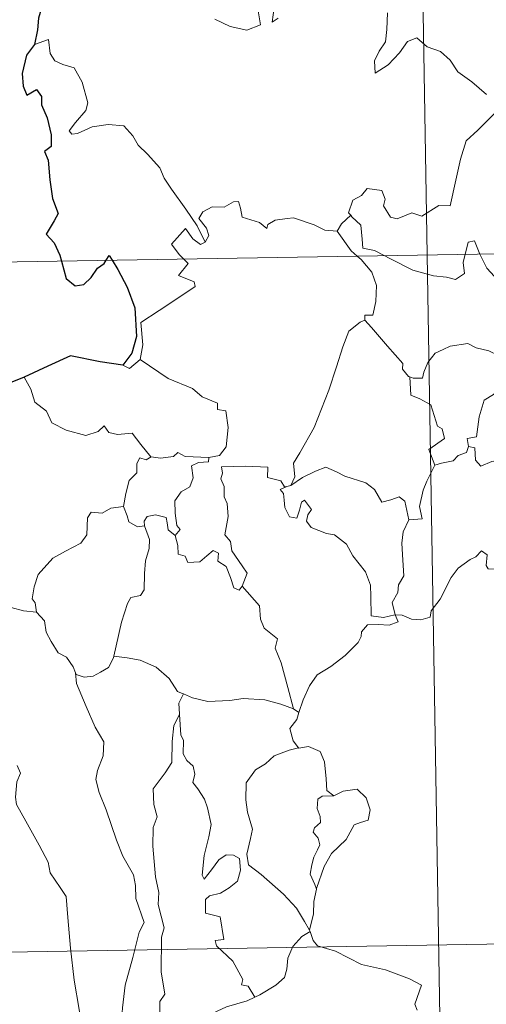
# Model space of a CAD drawing. Units: metres. Extents: x 614237 to 618741, y 4678077 to 4681121.
# Drawn here: x 614569 to 614610, y 4680070 to 4680156 of the extents above; entities that cross this region are included whole.
import ezdxf

# ---------------------------------------------------------------- set-up
doc = ezdxf.new("R2010")
doc.units = ezdxf.units.M
doc.header["$MEASUREMENT"] = 0
doc.layers.add('Level 63', color=7, linetype='Continuous', lineweight=0)

msp = doc.modelspace()

# ---------------------------------------------------------------- linework, layer by layer
at = {"layer": 'Level 63', "linetype": 'Continuous', "lineweight": 0}
for points in [[(614600.61, 4680376.68, -0.74), (614604.61, 4680135.78, -0.74)], [(614586.05, 4680156.36, -0.74), (614587.41, 4680155.72, -0.74), (614588.85, 4680155.39, -0.74), (614590.04, 4680155.86, -0.74), (614589.78, 4680157.45, -0.74)], [(614591.24, 4680157.38, -0.74), (614591.06, 4680156.09, -0.74), (614591.59, 4680156.45, -0.74)], [(614601.14, 4680156.91, -0.74), (614601.08, 4680155.45, -0.74), (614600.98, 4680154.38, -0.74), (614600.42, 4680153.57, -0.74), (614600.01, 4680152.73, -0.74), (614600.06, 4680151.66, -0.74), (614601.2, 4680152.38, -0.74), (614602.18, 4680153.43, -0.74), (614602.88, 4680154.4, -0.74), (614603.7, 4680154.72, -0.74), (614604.62, 4680153.94, -0.74), (614605.78, 4680153.55, -0.74), (614606.61, 4680152.78, -0.74), (614607.28, 4680151.76, -0.74), (614608.5, 4680150.9, -0.74), (614609.78, 4680149.79, -0.74)], [(614585.23, 4680136.91, -0.74), (614584.52, 4680138.31, -0.74), (614583.53, 4680139.77, -0.74), (614582.28, 4680141.51, -0.74), (614581.64, 4680142.49, -0.74), (614581.25, 4680143.38, -0.74), (614580.17, 4680144.59, -0.74), (614579.37, 4680145.35, -0.74), (614578.91, 4680146.19, -0.74), (614578.13, 4680147.04, -0.74), (614576.76, 4680147.17, -0.74), (614575.36, 4680146.97, -0.74), (614574.08, 4680146.39, -0.74), (614573.58, 4680146.32, -0.74), (614573.35, 4680146.62, -0.74), (614573.9, 4680147.33, -0.74), (614574.79, 4680148.4, -0.74), (614574.98, 4680149.07, -0.74), (614574.48, 4680150.86, -0.74), (614573.77, 4680152.1, -0.74), (614572.8, 4680152.39, -0.74), (614572.1, 4680152.73, -0.74), (614571.69, 4680153.35, -0.74), (614571.54, 4680154.6, -0.74), (614570.31, 4680154.14, -0.74)], [(614610.52, 4680148.15, -0.74), (614609.03, 4680146.68, -0.74), (614608.01, 4680145.75, -0.74), (614607.51, 4680144.15, -0.74), (614607.1, 4680142.32, -0.74), (614606.62, 4680140.08, -0.74), (614605.62, 4680140.09, -0.74), (614604.14, 4680139.17, -0.74), (614603.27, 4680139.46, -0.74), (614602, 4680138.92, -0.74), (614601.42, 4680139.07, -0.74), (614600.8, 4680140.08, -0.74), (614600.95, 4680140.64, -0.74), (614600.66, 4680141.41, -0.74), (614599.38, 4680141.58, -0.74), (614598.88, 4680140.98, -0.74), (614598.12, 4680140.57, -0.74), (614597.75, 4680139.46, -0.74), (614597.93, 4680139.24, -0.74)], [(614516.34, 4680134.32, -0.74), (615045.95, 4680143.12, -0.74)], [(614596.75, 4680137.87, -0.74), (614596.75, 4680137.85, -0.74), (614595.68, 4680137.93, -0.74), (614594.73, 4680138.42, -0.74), (614592.94, 4680139.01, -0.74), (614592.38, 4680138.95, -0.74), (614591.34, 4680138.81, -0.74), (614590.68, 4680138.45, -0.74), (614590.62, 4680138.09, -0.74), (614589.97, 4680138.62, -0.74), (614588.46, 4680139.07, -0.74), (614588.32, 4680139.87, -0.74), (614588.13, 4680140.45, -0.74), (614587.68, 4680140.42, -0.74), (614586.89, 4680139.96, -0.74), (614585.82, 4680139.97, -0.74), (614585.01, 4680139.54, -0.74), (614584.68, 4680138.95, -0.74), (614585.35, 4680138.12, -0.74), (614585.54, 4680137.47, -0.74), (614585.23, 4680136.91, -0.74)], [(614597.93, 4680139.24, -0.74), (614597.13, 4680138.49, -0.74), (614596.75, 4680137.87, -0.74)], [(614597.93, 4680139.24, -0.74), (614598.04, 4680139.11, -0.74), (614598.82, 4680138.39, -0.74), (614598.92, 4680137.15, -0.74), (614598.98, 4680136.37, -0.74), (614600.02, 4680136.17, -0.74), (614600.85, 4680135.72, -0.74)], [(614583.34, 4680135.43, -0.74), (614582.95, 4680135.83, -0.74), (614582.28, 4680136.73, -0.74), (614583.5, 4680138.1, -0.74), (614584.13, 4680137.2, -0.74), (614584.81, 4680136.69, -0.74), (614585.23, 4680136.91, -0.74)], [(614596.75, 4680137.87, -0.74), (614597.96, 4680136.14, -0.74), (614598.5, 4680135.68, -0.74)], [(614607.94, 4680135.84, -0.74), (614607.99, 4680136.06, -0.74), (614608.19, 4680136.91, -0.74), (614608.74, 4680137, -0.74), (614609.09, 4680136.13, -0.74), (614609.22, 4680135.86, -0.74)], [(614600.85, 4680135.72, -0.74), (614601.34, 4680135.46, -0.74), (614603.36, 4680134.45, -0.74), (614605.17, 4680133.95, -0.74), (614606.31, 4680133.83, -0.74), (614607.09, 4680133.63, -0.74), (614607.86, 4680134.16, -0.74), (614607.76, 4680135.12, -0.74), (614607.94, 4680135.84, -0.74)], [(614609.22, 4680135.86, -0.74), (614609.82, 4680134.62, -0.74), (614610.5, 4680133.91, -0.74), (614610.99, 4680133.59, -0.74)], [(614579.54, 4680126.65, -0.74), (614579.78, 4680127.92, -0.74), (614579.59, 4680129.89, -0.74), (614581.21, 4680130.94, -0.74), (614582.47, 4680131.77, -0.74), (614584.34, 4680133.03, -0.74), (614584.27, 4680133.42, -0.74), (614582.89, 4680133.99, -0.74), (614583.74, 4680135.02, -0.74), (614583.34, 4680135.43, -0.74)], [(614598.5, 4680135.68, -0.74), (614598.85, 4680135.39, -0.74), (614599.77, 4680134.29, -0.74), (614600.18, 4680133.12, -0.74), (614600.13, 4680131.73, -0.74), (614599.86, 4680130.52, -0.74), (614599.17, 4680130.53, -0.74), (614599.16, 4680130.08, -0.74)], [(614604.61, 4680135.78, -0.74), (614609.62, 4679834.67, -0.74)], [(614592.71, 4680115.67, -0.74), (614593.04, 4680116.4, -0.74), (614592.93, 4680117.61, -0.74), (614593.48, 4680118.52, -0.74), (614594.75, 4680120.71, -0.74), (614596.02, 4680123.97, -0.74), (614596.68, 4680126.02, -0.74), (614597.24, 4680127.77, -0.74), (614597.78, 4680129.13, -0.74), (614598.75, 4680129.91, -0.74), (614599.16, 4680130.08, -0.74)], [(614599.16, 4680130.08, -0.74), (614599.74, 4680129.45, -0.74), (614601.13, 4680127.83, -0.74), (614602.48, 4680126.3, -0.74), (614602.46, 4680125.82, -0.74), (614602.98, 4680125.18, -0.74), (614603.1, 4680125.13, -0.74)], [(614603.1, 4680125.13, -0.74), (614603.38, 4680125.02, -0.74), (614604.19, 4680125.03, -0.74), (614604.33, 4680125.54, -0.74), (614604.68, 4680126.39, -0.74), (614605.32, 4680127.22, -0.74), (614606, 4680127.54, -0.74), (614606.63, 4680127.81, -0.74), (614608.17, 4680128.05, -0.74), (614608.9, 4680127.66, -0.74), (614609.99, 4680127.42, -0.74), (614610.84, 4680127.01, -0.74), (614611.66, 4680126.86, -0.74), (614611.76, 4680126.86, -0.74)], [(614578.02, 4680126.17, -0.74), (614578.62, 4680125.88, -0.74), (614579.54, 4680126.65, -0.74)], [(614579.54, 4680126.65, -0.74), (614581.98, 4680125, -0.74), (614584.12, 4680124.11, -0.74), (614584.95, 4680123.4, -0.74), (614586.3, 4680122.84, -0.74), (614586.3, 4680122.3, -0.74), (614587.02, 4680122.16, -0.74), (614587.22, 4680120.72, -0.74), (614587.04, 4680119.02, -0.74), (614586.46, 4680118.26, -0.74), (614585.55, 4680118.09, -0.74)], [(614611.76, 4680126.86, -0.74), (614611.66, 4680126.03, -0.74), (614611.43, 4680125.16, -0.74), (614611.01, 4680124.25, -0.74), (614610.39, 4680123.59, -0.74), (614609.59, 4680123.09, -0.74), (614609.16, 4680121.66, -0.74), (614608.91, 4680119.91, -0.74), (614608.09, 4680119.77, -0.74), (614608.22, 4680119.07, -0.74)], [(614569.41, 4680125.11, -0.74), (614569.99, 4680124.07, -0.74), (614570.34, 4680122.94, -0.74), (614571.36, 4680122.14, -0.74), (614571.82, 4680121.14, -0.74), (614573.08, 4680120.48, -0.74), (614574.79, 4680120.02, -0.74), (614575.87, 4680120.38, -0.74), (614576.39, 4680120.86, -0.74), (614576.82, 4680120.27, -0.74), (614577.57, 4680120.12, -0.74), (614578.84, 4680120.21, -0.74), (614579.61, 4680119.22, -0.74), (614580.46, 4680118.15, -0.74), (614580.49, 4680118.15, -0.74)], [(614605.28, 4680117.43, -0.74), (614604.74, 4680118.79, -0.74), (614606.11, 4680119.75, -0.74), (614605.91, 4680120.61, -0.74), (614605.52, 4680120.83, -0.74), (614604.92, 4680122.7, -0.74), (614603.98, 4680123.23, -0.74), (614603.18, 4680123.53, -0.74), (614603.1, 4680125.13, -0.74)], [(614608.22, 4680119.07, -0.74), (614608.77, 4680118.94, -0.74), (614608.84, 4680117.86, -0.74), (614609.29, 4680117.33, -0.74), (614610.26, 4680117.75, -0.74), (614610.96, 4680117.88, -0.74), (614611.56, 4680117.83, -0.74), (614611.88, 4680118.42, -0.74), (614612.52, 4680118.62, -0.74), (614613.64, 4680119.07, -0.74), (614613.9, 4680119.45, -0.74), (614614.76, 4680119.76, -0.74)], [(614608.22, 4680119.07, -0.74), (614608.04, 4680118.54, -0.74), (614607.31, 4680118.26, -0.74), (614606.88, 4680117.8, -0.74), (614605.86, 4680117.61, -0.74), (614605.28, 4680117.43, -0.74)], [(614578.08, 4680113.81, -0.74), (614578.29, 4680114.97, -0.74), (614578.58, 4680116.09, -0.74), (614579.25, 4680116.75, -0.74), (614579.24, 4680117.58, -0.74), (614579.52, 4680118.08, -0.74), (614580.08, 4680117.89, -0.74), (614580.49, 4680118.15, -0.74)], [(614580.49, 4680118.15, -0.74), (614581.32, 4680118.05, -0.74), (614582.44, 4680118.2, -0.74), (614582.84, 4680118.53, -0.74), (614583.46, 4680118.19, -0.74), (614585.55, 4680118.09, -0.74)], [(614585.55, 4680118.09, -0.74), (614585.5, 4680117.71, -0.74), (614584.65, 4680117.67, -0.74), (614584.02, 4680117.36, -0.74), (614584.18, 4680116.32, -0.74), (614583.87, 4680115.55, -0.74), (614583.12, 4680115.1, -0.74), (614582.57, 4680114.32, -0.74), (614582.61, 4680113.25, -0.74), (614582.75, 4680112.17, -0.74), (614583.04, 4680111.82, -0.74), (614582.59, 4680111.3, -0.74)], [(614588.45, 4680106.87, -0.74), (614588.9, 4680107.99, -0.74), (614588.46, 4680108.65, -0.74), (614587.54, 4680109.94, -0.74), (614587.42, 4680110.77, -0.74), (614586.95, 4680111.36, -0.74), (614587.23, 4680112.95, -0.74), (614587.14, 4680114.07, -0.74), (614586.89, 4680114.66, -0.74), (614586.87, 4680115.58, -0.74), (614586.59, 4680116.24, -0.74), (614586.72, 4680116.74, -0.74), (614586.65, 4680117.29, -0.74), (614588.74, 4680117.34, -0.74), (614590.69, 4680117.26, -0.74), (614590.67, 4680116.36, -0.74), (614591.83, 4680116.07, -0.74), (614592.16, 4680115.53, -0.74), (614592.35, 4680115.57, -0.74)], [(614592.71, 4680115.67, -0.74), (614593.72, 4680116.35, -0.74), (614594.86, 4680116.92, -0.74), (614595.76, 4680117.25, -0.74), (614596.69, 4680116.85, -0.74), (614597.41, 4680116.47, -0.74), (614599.24, 4680115.88, -0.74), (614600.02, 4680115.32, -0.74), (614600.66, 4680114.19, -0.74), (614601.45, 4680114.39, -0.74), (614602.15, 4680114.68, -0.74), (614602.66, 4680114.3, -0.74), (614603.01, 4680112.65, -0.74)], [(614603.01, 4680112.65, -0.74), (614604.18, 4680112.75, -0.74), (614603.95, 4680113.82, -0.74), (614604.26, 4680115.26, -0.74), (614604.59, 4680116.03, -0.74), (614605.28, 4680117.43, -0.74)], [(614601.8, 4680104.36, -0.74), (614601.79, 4680104.38, -0.74), (614600.79, 4680104.13, -0.74), (614599.72, 4680104.28, -0.74), (614599.7, 4680105.96, -0.74), (614599.66, 4680106.96, -0.74), (614599.23, 4680108.11, -0.74), (614598.12, 4680109.53, -0.74), (614597.57, 4680110.54, -0.74), (614596.52, 4680111.35, -0.74), (614595.83, 4680111.47, -0.74), (614594.48, 4680111.99, -0.74), (614594.07, 4680112.54, -0.74), (614594.18, 4680113.1, -0.74), (614594.51, 4680113.56, -0.74), (614593.9, 4680114.37, -0.74), (614593.64, 4680114.21, -0.74), (614593.45, 4680113.49, -0.74), (614593.22, 4680112.81, -0.74), (614592.58, 4680112.91, -0.74), (614592.19, 4680113.73, -0.74), (614592.13, 4680114.37, -0.74), (614592.07, 4680114.97, -0.74), (614591.76, 4680115.32, -0.74), (614592.35, 4680115.57, -0.74)], [(614592.35, 4680115.57, -0.74), (614592.71, 4680115.67, -0.74)], [(614570.48, 4680104.6, -0.74), (614570.37, 4680105.4, -0.74), (614570.11, 4680105.75, -0.74), (614570.28, 4680106.8, -0.74), (614570.64, 4680107.88, -0.74), (614571.91, 4680109.32, -0.74), (614573.01, 4680109.91, -0.74), (614574.36, 4680110.62, -0.74), (614574.88, 4680111.35, -0.74), (614574.93, 4680112.83, -0.74), (614575.26, 4680113.32, -0.74), (614576.22, 4680113.24, -0.74), (614576.99, 4680113.68, -0.74), (614578.08, 4680113.81, -0.74)], [(614578.08, 4680113.81, -0.74), (614578.4, 4680113, -0.74), (614578.54, 4680112.47, -0.74), (614579.3, 4680112.06, -0.74), (614579.93, 4680112.13, -0.74)], [(614579.93, 4680112.13, -0.74), (614579.89, 4680112.55, -0.74), (614580.15, 4680112.94, -0.74), (614580.89, 4680113.09, -0.74), (614581.81, 4680112.87, -0.74), (614581.89, 4680112.41, -0.74), (614582, 4680111.79, -0.74), (614582.59, 4680111.3, -0.74)], [(614603.01, 4680112.65, -0.74), (614602.52, 4680111.61, -0.74), (614602.41, 4680110.63, -0.74), (614602.48, 4680109.15, -0.74), (614602.57, 4680107.76, -0.74), (614602.1, 4680106.98, -0.74), (614602.06, 4680106.32, -0.74), (614601.55, 4680105.45, -0.74), (614601.8, 4680104.36, -0.74)], [(614577.24, 4680100.75, -0.74), (614577.44, 4680101.65, -0.74), (614577.92, 4680103.72, -0.74), (614578.43, 4680105.35, -0.74), (614578.74, 4680105.89, -0.74), (614579.58, 4680106.05, -0.74), (614579.88, 4680106.54, -0.74), (614579.93, 4680107.98, -0.74), (614580.01, 4680109.09, -0.74), (614580.33, 4680110.15, -0.74), (614580.36, 4680110.95, -0.74), (614579.93, 4680112.13, -0.74)], [(614582.59, 4680111.3, -0.74), (614582.82, 4680110.42, -0.74), (614582.87, 4680109.67, -0.74), (614583.47, 4680109.5, -0.74), (614583.72, 4680108.93, -0.74), (614584.75, 4680108.98, -0.74), (614585.37, 4680109.53, -0.74), (614585.91, 4680109.98, -0.74), (614586.39, 4680109.74, -0.74), (614586.34, 4680109.04, -0.74), (614587.06, 4680108.58, -0.74), (614587.43, 4680107.62, -0.74), (614587.71, 4680106.71, -0.74), (614588.19, 4680106.53, -0.74), (614588.45, 4680106.86, -0.74), (614588.45, 4680106.87, -0.74)], [(614601.8, 4680104.36, -0.74), (614602.42, 4680104.34, -0.74), (614603.25, 4680103.99, -0.74), (614604.07, 4680103.94, -0.74), (614604.88, 4680104.15, -0.74), (614604.95, 4680104.73, -0.74), (614605.74, 4680105.72, -0.74), (614606.71, 4680107.63, -0.74), (614607.31, 4680108.43, -0.74), (614608.36, 4680109.2, -0.74), (614608.87, 4680109.44, -0.74), (614609.36, 4680109.96, -0.74), (614609.85, 4680109.59, -0.74), (614609.75, 4680108.66, -0.74), (614609.95, 4680108.38, -0.74), (614611.11, 4680108.35, -0.74), (614613.01, 4680108.35, -0.74), (614613.03, 4680108.36, -0.74)], [(614592.93, 4680096.17, -0.74), (614592.44, 4680098.02, -0.74), (614591.85, 4680100.17, -0.74), (614591.34, 4680101.47, -0.74), (614591.54, 4680102.28, -0.74), (614590.36, 4680103.21, -0.74), (614590.06, 4680103.98, -0.74), (614589.96, 4680105.16, -0.74), (614588.45, 4680106.87, -0.74)], [(614568.27, 4680105.01, -0.74), (614569.35, 4680104.72, -0.74), (614570.48, 4680104.6, -0.74)], [(614570.48, 4680104.6, -0.74), (614571.2, 4680103.83, -0.74), (614571.34, 4680102.85, -0.74), (614571.78, 4680102.04, -0.74), (614572.39, 4680101.06, -0.74), (614573.1, 4680100.68, -0.74), (614573.7, 4680099.83, -0.74), (614573.9, 4680099.3, -0.74)], [(614593.4, 4680095.85, -0.74), (614593.79, 4680096.95, -0.74), (614594.32, 4680098.18, -0.74), (614595.01, 4680099.13, -0.74), (614596.2, 4680099.86, -0.74), (614597.44, 4680100.81, -0.74), (614598.58, 4680101.95, -0.74), (614598.85, 4680102.47, -0.74), (614598.88, 4680102.89, -0.74), (614599.4, 4680103.49, -0.74), (614600.34, 4680103.52, -0.74), (614601.29, 4680103.46, -0.74), (614602.08, 4680103.75, -0.74), (614601.8, 4680104.36, -0.74)], [(614573.9, 4680099.3, -0.74), (614573.96, 4680099.15, -0.74), (614574.65, 4680098.92, -0.74), (614575.44, 4680099.02, -0.74), (614576.09, 4680099.35, -0.74), (614576.78, 4680099.78, -0.74), (614577.21, 4680100.6, -0.74), (614577.24, 4680100.75, -0.74)], [(614577.24, 4680100.75, -0.74), (614578.42, 4680100.62, -0.74), (614579.55, 4680100.41, -0.74), (614580.93, 4680099.8, -0.74), (614582.07, 4680098.82, -0.74), (614582.81, 4680097.66, -0.74), (614583.3, 4680097.48, -0.74), (614583.33, 4680097.47, -0.74)], [(614573.9, 4680099.3, -0.74), (614573.98, 4680098.38, -0.74), (614574.84, 4680096.36, -0.74), (614575.62, 4680094.57, -0.74), (614576.38, 4680093.29, -0.74), (614576.31, 4680092.06, -0.74), (614575.81, 4680090.77, -0.74), (614575.66, 4680089.99, -0.74), (614575.96, 4680088.86, -0.74), (614576.58, 4680087.34, -0.74), (614577.49, 4680084.7, -0.74), (614578.02, 4680083.31, -0.74), (614578.95, 4680081.68, -0.74), (614579.13, 4680080.74, -0.74), (614579.16, 4680079.62, -0.74), (614579.9, 4680077.5, -0.74), (614579.45, 4680076.68, -0.74), (614578.89, 4680074.45, -0.74), (614578.24, 4680072.05, -0.74), (614577.99, 4680070.05, -0.74), (614577.9, 4680068.85, -0.74), (614578.13, 4680067.89, -0.74)], [(614583.33, 4680097.47, -0.74), (614582.91, 4680096.65, -0.74), (614582.98, 4680095.71, -0.74), (614582.98, 4680095.68, -0.74)], [(614583.33, 4680097.47, -0.74), (614584.1, 4680097.11, -0.74), (614585.44, 4680096.81, -0.74), (614587.37, 4680096.89, -0.74), (614588.53, 4680097.05, -0.74), (614590.44, 4680096.95, -0.74), (614591.83, 4680096.56, -0.74), (614592.93, 4680096.17, -0.74)], [(614578.13, 4680067.89, -0.74), (614581.23, 4680066.97, -0.74), (614581.27, 4680070.61, -0.74), (614581.7, 4680071.26, -0.74), (614581.38, 4680073.2, -0.74), (614581.42, 4680076.24, -0.74), (614581.64, 4680077.05, -0.74), (614581.11, 4680079.07, -0.74), (614581.17, 4680080.12, -0.74), (614580.88, 4680081.5, -0.74), (614580.65, 4680084.16, -0.74), (614580.69, 4680085.81, -0.74), (614581.02, 4680086.73, -0.74), (614580.75, 4680087.8, -0.74), (614580.68, 4680089.17, -0.74), (614581.73, 4680090.58, -0.74), (614582.31, 4680091.48, -0.74), (614582.33, 4680093.32, -0.74), (614582.49, 4680094.71, -0.74), (614582.98, 4680095.68, -0.74)], [(614582.98, 4680095.68, -0.74), (614583.09, 4680093.89, -0.74), (614583.32, 4680093.4, -0.74), (614583.31, 4680092.23, -0.74), (614583.62, 4680091.66, -0.74), (614584.16, 4680091.15, -0.74), (614584.33, 4680090.47, -0.74), (614584.13, 4680089.72, -0.74), (614584.58, 4680089.19, -0.74), (614585.15, 4680088.29, -0.74), (614585.42, 4680087.51, -0.74), (614585.74, 4680086.06, -0.74), (614585.54, 4680085, -0.74), (614585.14, 4680083.37, -0.74), (614584.96, 4680081.64, -0.74), (614585.14, 4680081.29, -0.74), (614585.76, 4680082.12, -0.74), (614586.4, 4680082.97, -0.74), (614587.06, 4680083.43, -0.74), (614587.69, 4680083.4, -0.74), (614588.23, 4680083.1, -0.74), (614588.3, 4680082.08, -0.74), (614588.03, 4680081.11, -0.74), (614587.33, 4680080.53, -0.74), (614586.56, 4680080.07, -0.74), (614585.59, 4680079.83, -0.74), (614585.25, 4680079.52, -0.74), (614585.24, 4680078.34, -0.74), (614586.54, 4680078.02, -0.74), (614586.86, 4680076.03, -0.74), (614586.09, 4680075.93, -0.74), (614586.22, 4680075.46, -0.74), (614587.63, 4680074.13, -0.74), (614588.51, 4680072.53, -0.74), (614588.39, 4680072.06, -0.74), (614588.98, 4680071.95, -0.74), (614589.56, 4680071, -0.74)], [(614593.4, 4680095.85, -0.74), (614593.24, 4680095.22, -0.74), (614592.6, 4680094.44, -0.74), (614592.91, 4680093.38, -0.74), (614593.38, 4680092.76, -0.74)], [(614592.93, 4680096.17, -0.74), (614593.4, 4680095.85, -0.74)], [(614593.38, 4680092.76, -0.74), (614593.4, 4680092.72, -0.74), (614594.24, 4680092.88, -0.74), (614595.26, 4680092.45, -0.74), (614595.65, 4680091.53, -0.74), (614595.78, 4680090.04, -0.74), (614595.86, 4680089.04, -0.74), (614596.46, 4680088.57, -0.74)], [(614593.38, 4680092.76, -0.74), (614592.55, 4680092.56, -0.74), (614591.26, 4680092.06, -0.74), (614590.49, 4680091.36, -0.74), (614589.63, 4680090.84, -0.74), (614588.8, 4680089.69, -0.74), (614588.77, 4680088.23, -0.74), (614588.93, 4680087.15, -0.74), (614589.35, 4680085.67, -0.74), (614589.19, 4680084.84, -0.74), (614588.85, 4680083.49, -0.74), (614589, 4680082.55, -0.74), (614590.11, 4680081.71, -0.74), (614592.05, 4680079.97, -0.74), (614593.19, 4680078.75, -0.74), (614593.9, 4680077.59, -0.74), (614594.34, 4680076.84, -0.74)], [(614568.79, 4680091.21, -0.74), (614569.08, 4680090.55, -0.74), (614568.76, 4680089.78, -0.74), (614568.66, 4680088.46, -0.74), (614568.73, 4680087.8, -0.74), (614569.56, 4680086.36, -0.74), (614570.73, 4680084.27, -0.74), (614571.5, 4680082.79, -0.74), (614571.68, 4680081.84, -0.74), (614572.55, 4680080.58, -0.74), (614573.07, 4680079.78, -0.74), (614573.24, 4680077.96, -0.74), (614573.47, 4680075.27, -0.74), (614573.77, 4680072.48, -0.74), (614574.22, 4680069.91, -0.74), (614574.37, 4680068.81, -0.74), (614574.08, 4680067.75, -0.74), (614573.96, 4680066.28, -0.74), (614576.28, 4680061.47, -0.74), (614577.68, 4680061.83, -0.74), (614578.89, 4680061.74, -0.74), (614580.6, 4680062.12, -0.74)], [(614596.46, 4680088.57, -0.74), (614595.43, 4680088.55, -0.74), (614595.07, 4680088.27, -0.74), (614595.01, 4680087.47, -0.74), (614595.26, 4680086.75, -0.74), (614595.28, 4680086.25, -0.74), (614594.78, 4680085.78, -0.74), (614594.65, 4680085.39, -0.74), (614595.08, 4680084.86, -0.74), (614595.23, 4680084.3, -0.74), (614595.04, 4680083.85, -0.74), (614594.71, 4680083.21, -0.74), (614594.54, 4680082.55, -0.74), (614594.4, 4680081.72, -0.74), (614594.81, 4680080.83, -0.74), (614594.93, 4680080.41, -0.74)], [(614596.46, 4680088.57, -0.74), (614597.28, 4680088.98, -0.74), (614598.5, 4680089.15, -0.74), (614599.29, 4680088.4, -0.74), (614599.62, 4680087.35, -0.74), (614599.45, 4680086.44, -0.74), (614598.79, 4680086.25, -0.74), (614598.22, 4680086.03, -0.74), (614597.7, 4680085.08, -0.74), (614597.54, 4680084.75, -0.74), (614596.26, 4680083.53, -0.74), (614595.6, 4680082.41, -0.74), (614594.94, 4680080.49, -0.74), (614594.93, 4680080.41, -0.74)], [(614517.34, 4680074.09, -0.74), (614958.68, 4680081.43, -0.74)], [(614594.93, 4680080.41, -0.74), (614594.71, 4680079.35, -0.74), (614594.68, 4680078.27, -0.74), (614594.34, 4680076.84, -0.74), (614594.38, 4680076.73, -0.74)], [(614594.38, 4680076.73, -0.74), (614593.67, 4680076.3, -0.74), (614592.87, 4680075.43, -0.74), (614592.43, 4680074.41, -0.74), (614592.35, 4680073.44, -0.74), (614592.15, 4680072.71, -0.74), (614591.39, 4680072.03, -0.74), (614590, 4680071.21, -0.74), (614589.56, 4680071, -0.74)], [(614594.38, 4680076.73, -0.74), (614594.66, 4680075.95, -0.74), (614595.02, 4680075.46, -0.74), (614596.59, 4680075.01, -0.74), (614598.88, 4680073.84, -0.74), (614600.97, 4680073.37, -0.74), (614603.06, 4680072.6, -0.74), (614604.12, 4680072.03, -0.74), (614603.54, 4680070.37, -0.74), (614603.75, 4680069.86, -0.74)], [(614589.56, 4680071, -0.74), (614588.88, 4680070.68, -0.74), (614587.09, 4680070.16, -0.74), (614585.03, 4680069.18, -0.74), (614583.49, 4680067.99, -0.74), (614582.41, 4680066.68, -0.74)]]:
    msp.add_polyline3d(points, dxfattribs=at)
at = {"layer": 'Level 63', "linetype": 'Continuous', "lineweight": 30}
for points in [[(614582.26, 4680159.47, -0.74), (614581.37, 4680159.01, -0.74), (614580.33, 4680158.77, -0.74), (614579.04, 4680158.26, -0.74), (614577.69, 4680158.29, -0.74), (614576.28, 4680157.67, -0.74), (614575.08, 4680157.16, -0.74), (614573.74, 4680157.25, -0.74), (614572.94, 4680157.58, -0.74), (614572.28, 4680157.09, -0.74), (614571.91, 4680157.26, -0.74), (614571.06, 4680157.82, -0.74), (614570.65, 4680156.46, -0.74), (614570.57, 4680155.43, -0.74), (614570.31, 4680154.14, -0.74)], [(614570.31, 4680154.14, -0.74), (614569.61, 4680153.23, -0.74), (614569.25, 4680151.61, -0.74), (614569.31, 4680150.51, -0.74), (614569.64, 4680149.73, -0.74), (614570.48, 4680150.21, -0.74), (614570.92, 4680149.61, -0.74), (614570.94, 4680148.89, -0.74), (614571.43, 4680147.75, -0.74), (614571.76, 4680146.27, -0.74), (614571.78, 4680145.24, -0.74), (614571.2, 4680144.8, -0.74), (614571.5, 4680144.06, -0.74), (614571.64, 4680142.33, -0.74), (614571.88, 4680140.72, -0.74), (614572.37, 4680139.41, -0.74), (614572.03, 4680138.77, -0.74), (614571.33, 4680137.59, -0.74), (614572.03, 4680136.83, -0.74), (614572.52, 4680135.76, -0.74), (614572.66, 4680135.25, -0.74)], [(614572.66, 4680135.25, -0.74), (614573.08, 4680133.71, -0.74), (614573.87, 4680133.08, -0.74), (614574.62, 4680133.21, -0.74), (614575.25, 4680133.81, -0.74), (614575.82, 4680134.63, -0.74), (614576.39, 4680135.03, -0.74), (614576.58, 4680135.32, -0.74)], [(614576.58, 4680135.32, -0.74), (614576.85, 4680135.72, -0.74), (614577.1, 4680135.33, -0.74)], [(614577.1, 4680135.33, -0.74), (614577.6, 4680134.52, -0.74), (614578.42, 4680132.97, -0.74), (614579.07, 4680131.16, -0.74), (614579.22, 4680128.65, -0.74), (614578.81, 4680127.2, -0.74), (614578.02, 4680126.17, -0.74)], [(614578.02, 4680126.17, -0.74), (614576.04, 4680126.45, -0.74), (614573.45, 4680126.96, -0.74), (614571.49, 4680126.07, -0.74), (614569.41, 4680125.11, -0.74)], [(614569.41, 4680125.11, -0.74), (614568.04, 4680124.57, -0.74), (614567.3, 4680124.5, -0.74), (614566.65, 4680123.74, -0.74), (614565.89, 4680122.59, -0.74), (614565.28, 4680121.49, -0.74), (614564.58, 4680120.68, -0.74), (614563.85, 4680120.27, -0.74), (614563.2, 4680120.2, -0.74)]]:
    msp.add_polyline3d(points, dxfattribs=at)

doc.saveas('drawing.dxf')
